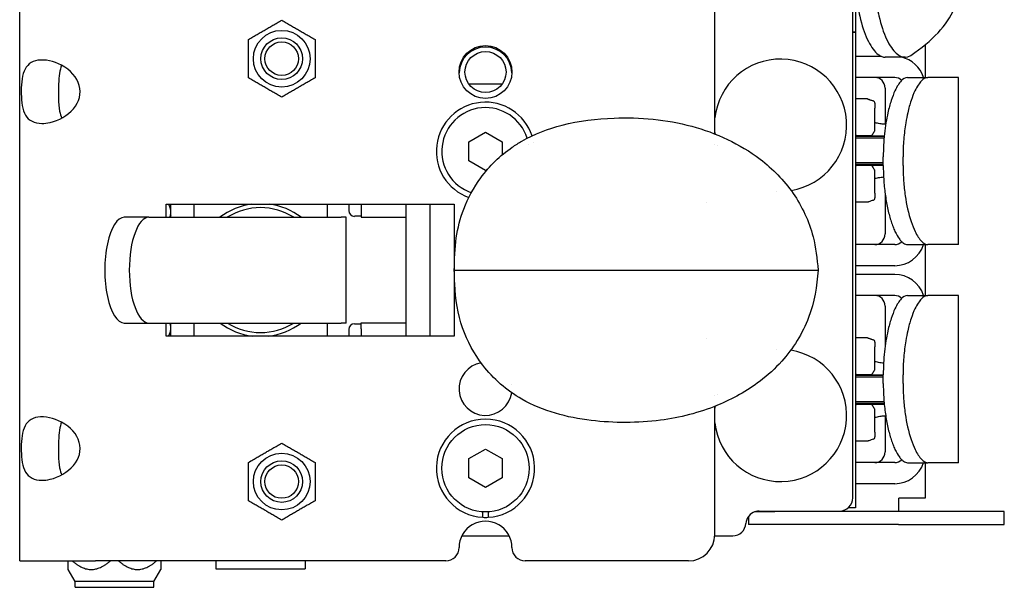
# Model space of a CAD drawing. Units: inches. Extents: x 3.9 to 26.5, y 3.2 to 21.7.
# Drawn here: x 3.9 to 8.6, y 10.1 to 12.8 of the extents above; entities that cross this region are included whole.
import ezdxf

# ---------------------------------------------------------------- set-up
doc = ezdxf.new("R2010")
doc.units = ezdxf.units.IN
doc.header["$MEASUREMENT"] = 0
doc.layers.add('Unified Visible', color=7, linetype='Continuous', lineweight=25)

msp = doc.modelspace()

# ---------------------------------------------------------------- linework, layer by layer
at = {"layer": 'Unified Visible'}
for p, q in [((7.8433, 10.5096), (7.8433, 13.4284)), ((7.8567, 13.435), (7.8567, 12.7109)), ((3.904, 10.2112), (3.904, 12.9612)), ((7.191, 12.2305), (7.191, 12.8362)), ((7.8433, 12.7117), (7.8567, 12.7117)), ((7.8567, 12.7117), (7.8567, 10.4617)), ((7.8567, 12.7109), (7.8433, 12.7109)), ((8.1864, 12.6526), (8.1864, 12.4977)), ((7.9786, 12.5973), (7.8567, 12.5973)), ((8.0908, 12.5933), (7.9972, 12.5933)), ((8.0418, 12.4973), (7.8567, 12.4973)), ((8.1028, 12.4977), (8.1991, 12.4977)), ((8.3439, 12.4977), (8.1991, 12.4977)), ((8.3439, 11.7067), (8.3439, 12.4977)), ((6.0279, 12.4667), (6.1854, 12.4667)), ((7.9961, 12.4473), (7.9961, 12.276)), ((7.9126, 12.3958), (7.8567, 12.3958)), ((7.9126, 12.3958), (7.9126, 12.3958)), ((7.948, 12.3758), (7.948, 12.3529)), ((7.948, 12.2501), (7.948, 12.3529)), ((6.0279, 12.1937), (6.1067, 12.2392)), ((6.1067, 12.2392), (6.1854, 12.1937)), ((7.8608, 12.2226), (7.8567, 12.2226)), ((7.8567, 12.2206), (7.9923, 12.2206)), ((7.9921, 12.2176), (7.8567, 12.2176)), ((7.9914, 12.2098), (7.8567, 12.2098)), ((7.8608, 12.2226), (7.9272, 12.2226)), ((7.9534, 12.2206), (7.9534, 12.2176)), ((6.0279, 12.1028), (6.0279, 12.1937)), ((6.1854, 12.1937), (6.1854, 12.1315)), ((7.9878, 12.0817), (7.9878, 12.1227)), ((8.0811, 12.0817), (8.0811, 12.1227)), ((6.1067, 12.0573), (6.0279, 12.1028)), ((6.1156, 12.0625), (6.1067, 12.0573)), ((7.9878, 12.0936), (7.8567, 12.0936)), ((7.9878, 12.0857), (7.8567, 12.0857)), ((7.8567, 12.0828), (7.9878, 12.0828)), ((7.8567, 12.0808), (7.8608, 12.0808)), ((7.9272, 12.0808), (7.8608, 12.0808)), ((7.9534, 12.0857), (7.9534, 12.0828)), ((7.948, 11.9505), (7.948, 12.0533)), ((7.948, 11.9505), (7.948, 11.9276)), ((7.9961, 11.9503), (7.9961, 11.7572)), ((4.596, 11.8987), (5.9585, 11.8987)), ((4.596, 11.8362), (4.596, 11.8987)), ((4.619, 11.8362), (4.619, 11.8987)), ((4.728, 11.8987), (4.728, 11.8362)), ((5.3579, 11.8987), (5.3579, 11.8362)), ((5.4598, 11.8987), (5.4598, 11.8682)), ((5.5189, 11.8987), (5.5189, 11.8643)), ((5.7317, 11.2737), (5.7317, 11.8987)), ((5.8433, 11.8987), (5.8433, 11.2737)), ((5.9585, 11.8987), (5.9585, 11.2737)), ((7.9126, 11.9076), (7.8567, 11.9076)), ((7.9126, 11.9076), (7.9126, 11.9076)), ((4.5148, 11.8362), (4.3987, 11.8362)), ((4.5148, 11.8362), (5.4246, 11.8362)), ((4.619, 11.8423), (4.6155, 11.8362)), ((5.448, 11.8362), (5.4246, 11.8362)), ((5.448, 11.3362), (5.448, 11.8362)), ((5.5189, 11.8407), (5.4874, 11.8407)), ((5.5189, 11.8643), (5.5189, 11.8367)), ((5.5189, 11.8367), (5.7317, 11.8367)), ((8.0418, 11.7072), (7.8567, 11.7072)), ((8.1028, 11.7067), (8.1991, 11.7067)), ((8.1864, 11.7067), (8.1864, 11.4667)), ((8.3439, 11.7067), (8.1991, 11.7067)), ((8.0418, 11.6072), (7.8567, 11.6072)), ((5.9591, 11.5862), (5.9905, 11.5862)), ((7.2129, 11.5862), (7.331, 11.5862)), ((8.0418, 11.5663), (7.8567, 11.5663)), ((8.0418, 11.4663), (7.8567, 11.4663)), ((8.1028, 11.4667), (8.1991, 11.4667)), ((8.3439, 11.4667), (8.1991, 11.4667)), ((8.3439, 10.6757), (8.3439, 11.4667)), ((7.9961, 11.4163), (7.9961, 11.2233)), ((4.3987, 11.3362), (4.5148, 11.3362)), ((4.5148, 11.3362), (5.4246, 11.3362)), ((4.596, 11.2737), (4.596, 11.3362)), ((4.619, 11.3305), (4.6157, 11.3362)), ((4.619, 11.2737), (4.619, 11.3362)), ((4.728, 11.3362), (4.728, 11.2737)), ((5.3579, 11.3362), (5.3579, 11.2737)), ((5.448, 11.3362), (5.4246, 11.3362)), ((5.4874, 11.3328), (5.5189, 11.3328)), ((5.5189, 11.3367), (5.7317, 11.3367)), ((5.5189, 11.3092), (5.5189, 11.3367)), ((5.9585, 11.2737), (4.596, 11.2737)), ((5.4598, 11.3052), (5.4598, 11.2737)), ((5.5189, 11.3092), (5.5189, 11.2737)), ((7.9126, 11.2659), (7.8567, 11.2659)), ((7.9126, 11.2659), (7.9126, 11.2659)), ((7.948, 11.2459), (7.948, 11.223)), ((7.948, 11.1202), (7.948, 11.223)), ((7.8608, 11.0926), (7.8567, 11.0926)), ((7.8567, 11.0907), (7.9878, 11.0907)), ((7.9878, 11.0877), (7.8567, 11.0877)), ((7.8608, 11.0926), (7.9272, 11.0926)), ((7.9534, 11.0907), (7.9534, 11.0877)), ((7.9878, 11.0507), (7.9878, 11.0917)), ((8.0811, 11.0507), (8.0811, 11.0917)), ((7.9878, 11.0798), (7.8567, 11.0798)), ((7.191, 10.3362), (7.191, 10.942)), ((7.9914, 10.9637), (7.8567, 10.9637)), ((7.9921, 10.9558), (7.8567, 10.9558)), ((7.8567, 10.9529), (7.9924, 10.9529)), ((7.8567, 10.9509), (7.8608, 10.9509)), ((7.9272, 10.9509), (7.8608, 10.9509)), ((7.9534, 10.9558), (7.9534, 10.9529)), ((7.948, 10.8206), (7.948, 10.9234)), ((7.9961, 10.8975), (7.9961, 10.7262)), ((7.948, 10.8206), (7.948, 10.7976)), ((7.9126, 10.7777), (7.8567, 10.7777)), ((7.9126, 10.7777), (7.9126, 10.7777)), ((6.0279, 10.6947), (6.1067, 10.7402)), ((6.1067, 10.7402), (6.1854, 10.6947)), ((6.0279, 10.6038), (6.0279, 10.6947)), ((6.1854, 10.6947), (6.1854, 10.6038)), ((8.0418, 10.6762), (7.8567, 10.6762)), ((8.1028, 10.6757), (8.1991, 10.6757)), ((8.1864, 10.6757), (8.1864, 10.5078)), ((8.3439, 10.6757), (8.1991, 10.6757)), ((6.1067, 10.5583), (6.0279, 10.6038)), ((6.1854, 10.6038), (6.1067, 10.5583)), ((8.0418, 10.5762), (7.8567, 10.5762)), ((8.1864, 10.5078), (8.0614, 10.5078)), ((8.0614, 10.4453), (8.0614, 10.5078)), ((6.0941, 10.4173), (6.0941, 10.4429)), ((6.1192, 10.4429), (6.1192, 10.4173)), ((7.3815, 10.4453), (7.4747, 10.4453)), ((7.4006, 10.4471), (7.7808, 10.4471)), ((8.06, 10.4453), (7.4747, 10.4453)), ((7.8567, 10.4617), (7.8211, 10.4617)), ((8.56, 10.4453), (8.06, 10.4453)), ((8.56, 10.3828), (8.56, 10.4453)), ((7.3497, 10.4208), (7.3497, 10.3828)), ((7.4747, 10.3828), (7.3497, 10.3828)), ((8.06, 10.3828), (7.4747, 10.3828)), ((8.06, 10.3828), (8.56, 10.3828)), ((5.9947, 10.3298), (6.2186, 10.3298)), ((7.1908, 10.3298), (7.2758, 10.3298)), ((3.904, 10.2112), (4.2626, 10.2112)), ((4.1333, 10.1706), (4.1333, 10.2112)), ((5.9192, 10.2112), (4.2626, 10.2112)), ((4.5708, 10.2112), (4.5708, 10.1706)), ((4.8323, 10.2112), (4.8323, 10.173)), ((5.2536, 10.2112), (5.2536, 10.173)), ((7.066, 10.2112), (6.2941, 10.2112)), ((4.1661, 10.1138), (4.1333, 10.1706)), ((4.538, 10.1138), (4.5708, 10.1706)), ((4.8323, 10.173), (5.2536, 10.173)), ((4.538, 10.1138), (4.1661, 10.1138)), ((4.1661, 10.0862), (4.1661, 10.1138)), ((4.538, 10.0862), (4.538, 10.1138)), ((4.1661, 10.0862), (4.538, 10.0862))]:
    msp.add_line(p, q, dxfattribs=at)
for centre, radius in [((5.143, 12.5862), 0.1339), ((5.143, 12.5862), 0.0984), ((5.143, 12.5862), 0.0791), ((6.1067, 12.5232), 0.125), ((6.1067, 12.5232), 0.097), ((6.1067, 10.6492), 0.2067), ((5.143, 10.5862), 0.1339), ((5.143, 10.5862), 0.0984), ((5.143, 10.5862), 0.0791)]:
    msp.add_circle(centre, radius, dxfattribs=at)
for centre, radius, start, end in [((6.1067, 12.5163), 0.125, 1.5937, 178.4063), ((7.5017, 12.2717), 0.3125, 279.1451, 173.7419), ((7.9362, 12.3758), 0.0118, 0, 73.3776), ((6.1067, 12.1482), 0.2323, 18.4212, 250.2062), ((6.1067, 12.1482), 0.2067, 17.4392, 251.1659), ((7.9362, 12.2501), 0.0118, 328.6061, 0), ((7.5017, 12.2717), 0.3125, 186.2581, 187.6476), ((7.9272, 12.2344), 0.0118, 270, 331.5414), ((6.1067, 12.1482), 0.2067, 8.6002, 8.6007), ((6.1067, 12.1482), 0.2323, 10.5909, 10.5916), ((7.4409, 12.1971), 0.2499, 183.9178, 183.9179), ((7.5016, 12.2717), 0.3125, 198.2799, 198.2802), ((7.9272, 12.069), 0.0118, 28.4586, 90), ((7.9362, 12.0533), 0.0118, 0, 31.3939), ((7.5017, 12.2717), 0.3125, 266.4185, 266.4201), ((7.9362, 11.9276), 0.0118, 286.5786, 0), ((5.043, 11.5864), 0.315, 97.4537, 127.5227), ((5.043, 11.5864), 0.2953, 57.7778, 122.2222), ((5.043, 11.5864), 0.315, 52.4773, 82.5463), ((6.8483, 11.5862), 0.4426, 46.4958, 46.4959), ((5.4874, 11.8682), 0.0276, 180, 270), ((5.043, 11.5864), 0.315, 232.5974, 263.1323), ((5.043, 11.5864), 0.2953, 237.9242, 302.0758), ((5.043, 11.5864), 0.315, 276.8677, 307.4026), ((5.4874, 11.3052), 0.0276, 90, 180), ((6.8483, 11.5863), 0.4426, 313.5041, 313.5042), ((7.9362, 11.2459), 0.0118, 0, 73.3776), ((7.5017, 10.8987), 0.3125, 186.2581, 81.1033), ((7.5017, 10.8987), 0.3125, 93.9007, 93.9026), ((6.1067, 11.0242), 0.125, 99.5807, 351.8897), ((7.9272, 11.1044), 0.0118, 270, 331.5414), ((7.9362, 11.1202), 0.0118, 328.6061, 0), ((6.1066, 11.0242), 0.125, 8.9314, 8.9316), ((7.4409, 10.9754), 0.2499, 176.0821, 176.0822), ((7.5016, 10.8987), 0.3125, 161.2475, 161.2478), ((7.5017, 10.8987), 0.3125, 171.9516, 173.7419), ((7.9272, 10.9391), 0.0118, 28.4586, 90), ((7.9362, 10.9234), 0.0118, 0, 31.3939), ((6.1067, 10.6492), 0.2323, 273.1091, 266.8909), ((7.9362, 10.7976), 0.0118, 286.5786, 0), ((7.7808, 10.5096), 0.0625, 270, 0), ((7.4006, 10.3846), 0.0625, 107.7497, 176.4513), ((7.4006, 10.3846), 0.0625, 90, 103.629), ((6.1067, 10.2742), 0.125, 359.8472, 180.1528), ((6.1067, 10.6492), 0.2323, 266.8909, 273.1091), ((7.2758, 10.3923), 0.0625, 270, 356.4513), ((7.066, 10.3362), 0.125, 270, 0), ((5.9192, 10.2737), 0.0625, 270, 0.1528), ((6.2941, 10.2737), 0.0625, 179.8472, 270)]:
    msp.add_arc(centre, radius, start, end, dxfattribs=at)
for centre, major_axis, ratio, start_param, end_param in [((4.3921, 13.1929), (-3.9516, 0.2826), 0.258279, 2.819767, 3.054606), ((8.0418, 12.4473), (0, 0.15), 0.968508, 5.055485, 6.051941), ((7.9477, 12.4473), (0, 0.05), 0.968508, 4.712389, 6.283185), ((8.0418, 12.4473), (0, 0.05), 0.968508, 5.529776, 6.283185), ((4.3987, 11.5862), (0, 0.25), 0.370011, 0, 3.141593), ((4.5148, 11.5862), (0, -0.25), 0.370011, 3.141593, 6.283185), ((7.9477, 11.7572), (0, -0.05), 0.968508, 0, 1.570796), ((8.0418, 11.7572), (0, -0.05), 0.968508, 0, 0.753444), ((8.0418, 11.7572), (0, -0.15), 0.968508, 0, 1.2277), ((8.0418, 11.4163), (0, 0.15), 0.968508, 5.055485, 6.283185), ((7.9477, 11.4163), (0, 0.05), 0.968508, 4.712389, 6.283185), ((8.0418, 11.4163), (0, 0.05), 0.968508, 5.529776, 6.283185), ((7.9477, 10.7262), (0, -0.05), 0.968508, 0, 1.570796), ((8.0418, 10.7262), (0, -0.05), 0.968508, 0, 0.753444), ((8.0418, 10.7262), (0, -0.15), 0.968508, 0, 1.2277)]:
    msp.add_ellipse(centre, major_axis=major_axis, ratio=ratio, start_param=start_param, end_param=end_param, dxfattribs=at)
for points, knots in [([(7.8577, 12.9708), (7.8577, 12.9389), (7.8593, 12.9073), (7.8658, 12.8456), (7.8705, 12.816), (7.8864, 12.7435), (7.8987, 12.7072), (7.9189, 12.6637), (7.9263, 12.6504), (7.9492, 12.6166), (7.9653, 12.602), (7.9859, 12.5945), (7.9913, 12.5932), (7.9972, 12.5932)], [0, 0, 0, 0, 0.242875, 0.242875, 0.485024, 0.485024, 0.868994, 0.868994, 1.068984, 1.068984, 1.460127, 1.460127, 1.571347, 1.571347, 1.571347, 1.571347]), ([(7.9477, 12.9708), (7.9477, 12.939), (7.9493, 12.9074), (7.9559, 12.8459), (7.9607, 12.8163), (7.9764, 12.7465), (7.9888, 12.7092), (8.0106, 12.6634), (8.0183, 12.6499), (8.0412, 12.6171), (8.057, 12.6031), (8.0832, 12.5927), (8.0993, 12.5897), (8.1178, 12.602)], [0, 0, 0, 0, 0.242383, 0.242383, 0.484647, 0.484647, 0.848607, 0.848607, 1.028827, 1.028827, 1.361085, 1.361085, 1.584871, 1.584871, 1.584871, 1.584871]), ([(4.009, 12.28), (3.9729, 12.28), (3.9462, 12.2941), (3.9316, 12.3189), (3.9165, 12.3446), (3.9123, 12.3816), (3.9116, 12.4198), (3.9108, 12.4584), (3.9132, 12.4977), (3.9249, 12.5271), (3.936, 12.5551), (3.9576, 12.5739), (3.9905, 12.5787), (4.0228, 12.5834), (4.0652, 12.5747), (4.1024, 12.5548), (4.143, 12.533), (4.1755, 12.4979), (4.1859, 12.4593), (4.196, 12.422), (4.1856, 12.3819), (4.1585, 12.3497), (4.1316, 12.3177), (4.0886, 12.2939), (4.0478, 12.2846), (4.0344, 12.2815), (4.0213, 12.28), (4.009, 12.28)], [-3.141593, -3.141593, -3.141593, -3.141593, -2.404648, -2.404648, -2.404648, -1.638438, -1.638438, -1.638438, -0.866523, -0.866523, -0.866523, -0.131116, -0.131116, -0.131116, 0.587733, 0.587733, 0.587733, 1.374118, 1.374118, 1.374118, 2.135157, 2.135157, 2.135157, 2.89301, 2.89301, 2.89301, 3.141593, 3.141593, 3.141593, 3.141593]), ([(4.1023, 12.5548), (4.0929, 12.5342), (4.0891, 12.5023), (4.0877, 12.4665), (4.086, 12.4227), (4.0866, 12.374), (4.0928, 12.3382), (4.095, 12.3253), (4.0982, 12.3142), (4.1025, 12.3052)], [0.586948, 0.586948, 0.586948, 0.586948, 1.324689, 1.324689, 1.324689, 2.229253, 2.229253, 2.229253, 2.554644, 2.554644, 2.554644, 2.554644]), ([(8.1028, 12.4977), (8.0904, 12.4977), (8.0798, 12.489), (8.0626, 12.4708), (8.0524, 12.4549), (8.0366, 12.421), (8.0306, 12.4055), (8.0192, 12.3704), (8.014, 12.3514), (8.0025, 12.3), (7.9971, 12.2665), (7.9916, 12.2138), (7.9902, 12.1958), (7.9883, 12.1595), (7.9878, 12.1412), (7.9878, 12.1227)], [0, 0, 0, 0, 0.352881, 0.352881, 0.86151, 0.86151, 1.202117, 1.202117, 1.543532, 1.543532, 2.056121, 2.056121, 2.313322, 2.313322, 2.572959, 2.572959, 2.572959, 2.572959]), ([(8.1991, 12.4977), (8.1864, 12.4977), (8.1755, 12.489), (8.1579, 12.4709), (8.1475, 12.455), (8.1312, 12.421), (8.125, 12.4055), (8.1134, 12.3705), (8.108, 12.3514), (8.0998, 12.3156), (8.0967, 12.2997), (8.0898, 12.2581), (8.0866, 12.2318), (8.0833, 12.1914), (8.0825, 12.1778), (8.0814, 12.1504), (8.0811, 12.1366), (8.0811, 12.1227)], [0, 0, 0, 0, 0.362194, 0.362194, 0.883438, 0.883438, 1.230209, 1.230209, 1.576094, 1.576094, 1.832696, 1.832696, 2.219017, 2.219017, 2.409826, 2.409826, 2.601957, 2.601957, 2.601957, 2.601957]), ([(7.9126, 12.3958), (7.9132, 12.3958), (7.9139, 12.3957), (7.9151, 12.3955), (7.9157, 12.3954), (7.9164, 12.3952), (7.9165, 12.3951), (7.9166, 12.3951), (7.9166, 12.3951), (7.9167, 12.3951), (7.9167, 12.395), (7.9168, 12.395), (7.9168, 12.395), (7.9168, 12.395), (7.9168, 12.395), (7.9168, 12.395), (7.9168, 12.395), (7.9169, 12.395), (7.9169, 12.395), (7.9169, 12.395), (7.9169, 12.395), (7.9171, 12.3949), (7.9173, 12.3948), (7.9184, 12.3944), (7.92, 12.3938), (7.9256, 12.3917), (7.9302, 12.3901), (7.937, 12.3879), (7.9383, 12.3875), (7.9396, 12.3871)], [0.0000182, 0.0000182, 0.0000182, 0.0000182, 0.0047872, 0.0047872, 0.00958, 0.00958, 0.0103409, 0.0103409, 0.0105718, 0.0105718, 0.0108133, 0.0108133, 0.0110542, 0.0110542, 0.0115359, 0.0115359, 0.0122024, 0.0122024, 0.0142001, 0.0142001, 0.0201898, 0.0201898, 0.0381719, 0.0381719, 0.0924853, 0.0924853, 0.1645978, 0.1645978, 0.1801801, 0.1801801, 0.1801801, 0.1801801]), ([(7.9169, 12.395), (7.9169, 12.395), (7.9169, 12.395), (7.917, 12.3949), (7.9171, 12.3949), (7.9176, 12.3947), (7.9184, 12.3944), (7.9217, 12.3931), (7.9253, 12.3918), (7.9328, 12.3892), (7.936, 12.3882), (7.9396, 12.3871)], [0.0390989, 0.0390989, 0.0390989, 0.0390989, 0.0419627, 0.0419627, 0.0542372, 0.0542372, 0.0911739, 0.0911739, 0.1629105, 0.1629105, 0.2049114, 0.2049114, 0.2049114, 0.2049114]), ([(6.2788, 12.1965), (6.3382, 12.2306), (6.4031, 12.255), (6.5489, 12.2923), (6.6318, 12.3026), (6.8371, 12.3098), (6.9626, 12.299), (7.1968, 12.2357), (7.3096, 12.1836), (7.405, 12.1112)], [0, 0, 0, 0, 0.5334, 0.5334, 1.174742, 1.174742, 2.120705, 2.120705, 3.033614, 3.033614, 3.033614, 3.033614]), ([(7.9991, 12.2759), (7.9921, 12.2761), (7.9846, 12.2766), (7.9692, 12.2787), (7.9613, 12.2804), (7.9524, 12.2826), (7.9502, 12.2832), (7.948, 12.2838)], [0.5277718, 0.5277718, 0.5277718, 0.5277718, 0.5805988, 0.5805988, 0.6435294, 0.6435294, 0.6653922, 0.6653922, 0.6653922, 0.6653922]), ([(5.9591, 11.5862), (5.9598, 11.6371), (5.9615, 11.6884), (5.9753, 11.7856), (5.9873, 11.8317), (6.0242, 11.9275), (6.0512, 11.9773), (6.1246, 12.0785), (6.1758, 12.1284), (6.2481, 12.178), (6.2632, 12.1875), (6.2787, 12.1964)], [0, 0, 0, 0, 0.387983, 0.387983, 0.749795, 0.749795, 1.188197, 1.188197, 1.732296, 1.732296, 1.871332, 1.871332, 1.871332, 1.871332]), ([(7.405, 12.1112), (7.4647, 12.0659), (7.5185, 12.0111), (7.6038, 11.8875), (7.637, 11.8173), (7.6687, 11.6927), (7.6753, 11.6394), (7.6792, 11.5862)], [0, 0, 0, 0, 0.57088, 0.57088, 1.1445, 1.1445, 1.550624, 1.550624, 1.550624, 1.550624]), ([(7.9878, 12.0817), (7.9878, 12.057), (7.9887, 12.0324), (7.9904, 12.0082), (7.9912, 11.9961), (7.9923, 11.9841), (7.9935, 11.9723), (7.9947, 11.9606), (7.9962, 11.9491), (7.9978, 11.9378), (7.9994, 11.9265), (8.0012, 11.9155), (8.0032, 11.9046), (8.0051, 11.8938), (8.0073, 11.8832), (8.0096, 11.8729), (8.0142, 11.8524), (8.0194, 11.8336), (8.025, 11.8163), (8.0278, 11.8076), (8.0307, 11.7994), (8.0337, 11.7916), (8.0368, 11.7837), (8.0399, 11.7764), (8.0431, 11.7696), (8.0494, 11.756), (8.056, 11.7445), (8.0627, 11.7352), (8.0661, 11.7305), (8.0695, 11.7263), (8.0729, 11.7228), (8.0763, 11.7192), (8.0797, 11.7162), (8.083, 11.7139), (8.0897, 11.7091), (8.0963, 11.7067), (8.1028, 11.7067)], [0, 0, 0, 0, 0.125123, 0.125123, 0.125123, 0.187655, 0.187655, 0.187655, 0.250167, 0.250167, 0.250167, 0.312657, 0.312657, 0.312657, 0.375127, 0.375127, 0.375127, 0.5, 0.5, 0.5, 0.562433, 0.562433, 0.562433, 0.624906, 0.624906, 0.624906, 0.75, 0.75, 0.75, 0.812486, 0.812486, 0.812486, 0.874861, 0.874861, 0.874861, 1, 1, 1, 1]), ([(8.0811, 12.0817), (8.0811, 12.0694), (8.0814, 12.0571), (8.0822, 12.0326), (8.0829, 12.0204), (8.0855, 11.9842), (8.088, 11.9608), (8.0975, 11.8961), (8.1067, 11.8538), (8.1251, 11.7988), (8.1313, 11.7832), (8.1478, 11.749), (8.1581, 11.7334), (8.1789, 11.7121), (8.1892, 11.7067), (8.1991, 11.7067)], [0, 0, 0, 0, 0.093911, 0.093911, 0.187696, 0.187696, 0.375617, 0.375617, 0.724245, 0.724245, 0.886546, 0.886546, 1.129459, 1.129459, 1.372174, 1.372174, 1.372174, 1.372174]), ([(7.948, 12.0196), (7.9502, 12.0202), (7.9524, 12.0208), (7.9613, 12.023), (7.9692, 12.0246), (7.9814, 12.0263), (7.9853, 12.0267), (7.9892, 12.027)], [0.8876124, 0.8876124, 0.8876124, 0.8876124, 0.9094752, 0.9094752, 0.9724058, 0.9724058, 1.0009228, 1.0009228, 1.0009228, 1.0009228]), ([(7.9396, 11.9162), (7.9331, 11.9143), (7.9277, 11.9124), (7.9202, 11.9097), (7.9179, 11.9088), (7.9171, 11.9085), (7.917, 11.9084), (7.9169, 11.9084), (7.9169, 11.9084), (7.9169, 11.9084), (7.9169, 11.9084), (7.9168, 11.9084), (7.9168, 11.9084), (7.9168, 11.9084), (7.9168, 11.9084), (7.9168, 11.9084), (7.9167, 11.9083), (7.9167, 11.9083), (7.9167, 11.9083), (7.9166, 11.9083), (7.9165, 11.9083), (7.916, 11.9081), (7.9155, 11.908), (7.9145, 11.9077), (7.914, 11.9077), (7.9132, 11.9076), (7.9129, 11.9076), (7.9126, 11.9076)], [0, 0, 0, 0, 0.0770285, 0.0770285, 0.1521003, 0.1521003, 0.1612603, 0.1612603, 0.1656496, 0.1656496, 0.167835, 0.167835, 0.1686564, 0.1686564, 0.1688946, 0.1688946, 0.1691341, 0.1691341, 0.1693746, 0.1693746, 0.1698585, 0.1698585, 0.1737158, 0.1737158, 0.1775237, 0.1775237, 0.1798735, 0.1798735, 0.1798735, 0.1798735]), ([(7.9396, 11.9162), (7.9331, 11.9143), (7.9278, 11.9124), (7.9202, 11.9097), (7.9179, 11.9088), (7.9171, 11.9085), (7.917, 11.9084), (7.9169, 11.9084), (7.9169, 11.9084), (7.9169, 11.9084)], [0, 0, 0, 0, 0.0766693, 0.0766693, 0.151684, 0.151684, 0.1611305, 0.1611305, 0.1655234, 0.1655234, 0.1655234, 0.1655234]), ([(6.2787, 10.976), (6.2076, 11.0169), (6.1432, 11.0724), (6.0533, 11.1898), (6.0208, 11.2495), (5.9751, 11.378), (5.9643, 11.4496), (5.9599, 11.5421), (5.9594, 11.5642), (5.9591, 11.5862)], [0.000554, 0.000554, 0.000554, 0.000554, 0.639392, 0.639392, 1.162329, 1.162329, 1.69955, 1.69955, 1.867921, 1.867921, 1.867921, 1.867921]), ([(5.9905, 11.5862), (6.027, 11.5862), (6.0645, 11.5862), (6.1419, 11.5862), (6.1818, 11.5862), (6.2227, 11.5862)], [-0.7662039, -0.7662039, -0.7662039, -0.7662039, -0.3860045, -0.3860045, -0.000008, -0.000008, -0.000008, -0.000008]), ([(6.2227, 11.5862), (6.2363, 11.5862), (6.2507, 11.5862), (6.2815, 11.5862), (6.2982, 11.5862), (6.3152, 11.5862)], [-0.2673165, -0.2673165, -0.2673165, -0.2673165, -0.1386676, -0.1386676, -0.000027, -0.000027, -0.000027, -0.000027]), ([(6.3152, 11.5862), (6.4442, 11.5862), (6.5573, 11.5862), (6.8762, 11.5862), (7.0894, 11.5862), (7.2129, 11.5862)], [-1.416732, -1.416732, -1.416732, -1.416732, -0.94156, -0.94156, -0.000007, -0.000007, -0.000007, -0.000007]), ([(7.331, 11.5862), (7.3761, 11.5862), (7.421, 11.5862), (7.517, 11.5862), (7.5682, 11.5862), (7.619, 11.5862)], [-0.7680334, -0.7680334, -0.7680334, -0.7680334, -0.410976, -0.410976, 0, 0, 0, 0]), ([(7.6792, 11.5862), (7.6736, 11.5104), (7.6619, 11.4335), (7.6058, 11.2866), (7.5616, 11.2154), (7.4765, 11.1206), (7.4419, 11.0892), (7.405, 11.0613)], [0, 0, 0, 0, 0.579774, 0.579774, 1.197928, 1.197928, 1.550472, 1.550472, 1.550472, 1.550472]), ([(7.619, 11.5862), (7.6256, 11.5862), (7.6319, 11.5862), (7.6378, 11.5862), (7.6434, 11.5862), (7.6487, 11.5862), (7.6534, 11.5862), (7.6536, 11.5862), (7.6538, 11.5862), (7.654, 11.5862), (7.6588, 11.5862), (7.663, 11.5862), (7.6666, 11.5862), (7.6702, 11.5862), (7.673, 11.5862), (7.6751, 11.5862), (7.6772, 11.5862), (7.6785, 11.5862), (7.679, 11.5862), (7.6791, 11.5862), (7.6792, 11.5862), (7.6792, 11.5862)], [0, 0, 0, 0, 0.125, 0.125, 0.125, 0.2451976, 0.2451976, 0.2451976, 0.25, 0.25, 0.25, 0.375, 0.375, 0.375, 0.5, 0.5, 0.5, 0.625, 0.625, 0.625, 0.6622232, 0.6622232, 0.6622232, 0.6622232]), ([(8.1028, 11.4667), (8.0904, 11.4667), (8.0798, 11.458), (8.0626, 11.4398), (8.0524, 11.4239), (8.0366, 11.39), (8.0306, 11.3745), (8.0192, 11.3394), (8.014, 11.3204), (8.0025, 11.269), (7.9971, 11.2355), (7.9916, 11.1828), (7.9902, 11.1648), (7.9883, 11.1285), (7.9878, 11.1102), (7.9878, 11.0917)], [0, 0, 0, 0, 0.352881, 0.352881, 0.86151, 0.86151, 1.202117, 1.202117, 1.543532, 1.543532, 2.056121, 2.056121, 2.313322, 2.313322, 2.572959, 2.572959, 2.572959, 2.572959]), ([(8.1991, 11.4667), (8.1864, 11.4667), (8.1755, 11.458), (8.1579, 11.4399), (8.1475, 11.424), (8.1312, 11.39), (8.125, 11.3745), (8.1134, 11.3395), (8.108, 11.3204), (8.0998, 11.2846), (8.0967, 11.2687), (8.0898, 11.2271), (8.0866, 11.2008), (8.0833, 11.1604), (8.0825, 11.1468), (8.0814, 11.1194), (8.0811, 11.1056), (8.0811, 11.0917)], [0, 0, 0, 0, 0.362194, 0.362194, 0.883438, 0.883438, 1.230209, 1.230209, 1.576094, 1.576094, 1.832696, 1.832696, 2.219017, 2.219017, 2.409826, 2.409826, 2.601957, 2.601957, 2.601957, 2.601957]), ([(7.9126, 11.2659), (7.9132, 11.2659), (7.9139, 11.2658), (7.9151, 11.2656), (7.9157, 11.2655), (7.9164, 11.2652), (7.9165, 11.2652), (7.9166, 11.2652), (7.9166, 11.2652), (7.9167, 11.2651), (7.9167, 11.2651), (7.9168, 11.2651), (7.9168, 11.2651), (7.9168, 11.2651), (7.9168, 11.2651), (7.9168, 11.2651), (7.9168, 11.2651), (7.9169, 11.2651), (7.9169, 11.2651), (7.9169, 11.265), (7.9169, 11.265), (7.9171, 11.265), (7.9173, 11.2649), (7.9184, 11.2645), (7.92, 11.2638), (7.9256, 11.2618), (7.9302, 11.2602), (7.937, 11.258), (7.9383, 11.2576), (7.9396, 11.2572)], [0.0000182, 0.0000182, 0.0000182, 0.0000182, 0.0047872, 0.0047872, 0.00958, 0.00958, 0.0103409, 0.0103409, 0.0105718, 0.0105718, 0.0108133, 0.0108133, 0.0110542, 0.0110542, 0.0115359, 0.0115359, 0.0122024, 0.0122024, 0.0142001, 0.0142001, 0.0201898, 0.0201898, 0.0381719, 0.0381719, 0.0924853, 0.0924853, 0.1645978, 0.1645978, 0.1801801, 0.1801801, 0.1801801, 0.1801801]), ([(7.9169, 11.265), (7.9169, 11.265), (7.9169, 11.265), (7.917, 11.265), (7.9171, 11.265), (7.9176, 11.2648), (7.9184, 11.2645), (7.9217, 11.2632), (7.9253, 11.2619), (7.9328, 11.2593), (7.936, 11.2583), (7.9396, 11.2572)], [0.0390989, 0.0390989, 0.0390989, 0.0390989, 0.0419627, 0.0419627, 0.0542372, 0.0542372, 0.0911739, 0.0911739, 0.1629105, 0.1629105, 0.2049114, 0.2049114, 0.2049114, 0.2049114]), ([(7.9892, 11.1465), (7.9853, 11.1468), (7.9814, 11.1472), (7.9692, 11.1488), (7.9613, 11.1505), (7.9524, 11.1527), (7.9502, 11.1533), (7.948, 11.1538)], [0.5520949, 0.5520949, 0.5520949, 0.5520949, 0.5805988, 0.5805988, 0.6435294, 0.6435294, 0.6653922, 0.6653922, 0.6653922, 0.6653922]), ([(7.405, 11.0613), (7.3434, 11.0145), (7.2746, 10.9765), (7.1175, 10.9114), (7.0259, 10.8884), (6.8254, 10.8627), (6.7143, 10.8623), (6.4925, 10.8889), (6.378, 10.919), (6.2788, 10.9759)], [0.000056, 0.000056, 0.000056, 0.000056, 0.58936, 0.58936, 1.299708, 1.299708, 2.142758, 2.142758, 3.034162, 3.034162, 3.034162, 3.034162]), ([(7.9878, 11.0507), (7.9878, 11.026), (7.9887, 11.0014), (7.9904, 10.9772), (7.9912, 10.9651), (7.9923, 10.9531), (7.9935, 10.9413), (7.9947, 10.9296), (7.9962, 10.9181), (7.9978, 10.9068), (7.9994, 10.8955), (8.0012, 10.8845), (8.0032, 10.8736), (8.0051, 10.8628), (8.0073, 10.8522), (8.0096, 10.8419), (8.0142, 10.8214), (8.0194, 10.8026), (8.025, 10.7853), (8.0278, 10.7766), (8.0307, 10.7684), (8.0337, 10.7606), (8.0368, 10.7527), (8.0399, 10.7454), (8.0431, 10.7386), (8.0494, 10.725), (8.056, 10.7135), (8.0627, 10.7042), (8.0661, 10.6995), (8.0695, 10.6953), (8.0729, 10.6918), (8.0763, 10.6882), (8.0797, 10.6852), (8.083, 10.6829), (8.0897, 10.6781), (8.0963, 10.6757), (8.1028, 10.6757)], [0, 0, 0, 0, 0.125123, 0.125123, 0.125123, 0.187655, 0.187655, 0.187655, 0.250167, 0.250167, 0.250167, 0.312657, 0.312657, 0.312657, 0.375127, 0.375127, 0.375127, 0.5, 0.5, 0.5, 0.562433, 0.562433, 0.562433, 0.624906, 0.624906, 0.624906, 0.75, 0.75, 0.75, 0.812486, 0.812486, 0.812486, 0.874861, 0.874861, 0.874861, 1, 1, 1, 1]), ([(8.0811, 11.0507), (8.0811, 11.0384), (8.0814, 11.0261), (8.0822, 11.0016), (8.0829, 10.9894), (8.0855, 10.9532), (8.088, 10.9298), (8.0975, 10.8651), (8.1067, 10.8228), (8.1251, 10.7678), (8.1313, 10.7522), (8.1478, 10.718), (8.1581, 10.7024), (8.1789, 10.6811), (8.1892, 10.6757), (8.1991, 10.6757)], [0, 0, 0, 0, 0.093911, 0.093911, 0.187696, 0.187696, 0.375617, 0.375617, 0.724245, 0.724245, 0.886546, 0.886546, 1.129459, 1.129459, 1.372174, 1.372174, 1.372174, 1.372174]), ([(4.009, 10.5925), (3.9729, 10.5925), (3.9462, 10.6066), (3.9316, 10.6314), (3.9165, 10.6571), (3.9123, 10.6941), (3.9116, 10.7323), (3.9108, 10.7709), (3.9132, 10.8102), (3.9249, 10.8396), (3.936, 10.8676), (3.9576, 10.8864), (3.9905, 10.8912), (4.0228, 10.8959), (4.0652, 10.8872), (4.1024, 10.8673), (4.143, 10.8455), (4.1755, 10.8104), (4.1859, 10.7718), (4.196, 10.7345), (4.1856, 10.6944), (4.1585, 10.6622), (4.1316, 10.6302), (4.0886, 10.6064), (4.0478, 10.5971), (4.0344, 10.594), (4.0213, 10.5925), (4.009, 10.5925)], [-3.141593, -3.141593, -3.141593, -3.141593, -2.404648, -2.404648, -2.404648, -1.638438, -1.638438, -1.638438, -0.866523, -0.866523, -0.866523, -0.131116, -0.131116, -0.131116, 0.587733, 0.587733, 0.587733, 1.374118, 1.374118, 1.374118, 2.135157, 2.135157, 2.135157, 2.89301, 2.89301, 2.89301, 3.141593, 3.141593, 3.141593, 3.141593]), ([(7.948, 10.8897), (7.9502, 10.8903), (7.9524, 10.8909), (7.9613, 10.8931), (7.9692, 10.8947), (7.9847, 10.8968), (7.9921, 10.8974), (7.9992, 10.8976)], [0.8876124, 0.8876124, 0.8876124, 0.8876124, 0.9094752, 0.9094752, 0.9724058, 0.9724058, 1.0253012, 1.0253012, 1.0253012, 1.0253012]), ([(4.1023, 10.8673), (4.0929, 10.8467), (4.0891, 10.8148), (4.0877, 10.779), (4.086, 10.7352), (4.0866, 10.6865), (4.0928, 10.6507), (4.095, 10.6378), (4.0982, 10.6267), (4.1025, 10.6177)], [0.586948, 0.586948, 0.586948, 0.586948, 1.324689, 1.324689, 1.324689, 2.229253, 2.229253, 2.229253, 2.554644, 2.554644, 2.554644, 2.554644]), ([(7.9396, 10.7863), (7.9331, 10.7844), (7.9277, 10.7825), (7.9202, 10.7798), (7.9179, 10.7789), (7.9171, 10.7786), (7.917, 10.7785), (7.9169, 10.7785), (7.9169, 10.7785), (7.9169, 10.7785), (7.9169, 10.7785), (7.9168, 10.7785), (7.9168, 10.7785), (7.9168, 10.7784), (7.9168, 10.7784), (7.9168, 10.7784), (7.9167, 10.7784), (7.9167, 10.7784), (7.9167, 10.7784), (7.9166, 10.7784), (7.9165, 10.7784), (7.916, 10.7782), (7.9155, 10.778), (7.9145, 10.7778), (7.914, 10.7778), (7.9132, 10.7777), (7.9129, 10.7777), (7.9126, 10.7777)], [0, 0, 0, 0, 0.0770285, 0.0770285, 0.1521003, 0.1521003, 0.1612603, 0.1612603, 0.1656496, 0.1656496, 0.167835, 0.167835, 0.1686564, 0.1686564, 0.1688946, 0.1688946, 0.1691341, 0.1691341, 0.1693746, 0.1693746, 0.1698585, 0.1698585, 0.1737158, 0.1737158, 0.1775237, 0.1775237, 0.1798735, 0.1798735, 0.1798735, 0.1798735]), ([(7.9396, 10.7863), (7.9331, 10.7844), (7.9278, 10.7825), (7.9202, 10.7798), (7.9179, 10.7789), (7.9171, 10.7786), (7.917, 10.7785), (7.9169, 10.7785), (7.9169, 10.7785), (7.9169, 10.7785)], [0, 0, 0, 0, 0.0766693, 0.0766693, 0.151684, 0.151684, 0.1611305, 0.1611305, 0.1655234, 0.1655234, 0.1655234, 0.1655234])]:
    msp.add_open_spline(points, degree=3, knots=knots, dxfattribs=at)
for points, weights in [([(4.9855, 12.6772), (5.0643, 12.7226), (5.143, 12.7681)], [1, 1.15470053838, 1]), ([(5.143, 12.7681), (5.2218, 12.7226), (5.3005, 12.6772)], [1, 1.15470053838, 1]), ([(4.9855, 12.4953), (4.9855, 12.5862), (4.9855, 12.6772)], [1, 1.15470053838, 1]), ([(5.3005, 12.6772), (5.3005, 12.5862), (5.3005, 12.4953)], [1, 1.15470053838, 1]), ([(5.143, 12.4044), (5.0643, 12.4498), (4.9855, 12.4953)], [1, 1.15470053838, 1]), ([(5.3005, 12.4953), (5.2218, 12.4498), (5.143, 12.4044)], [1, 1.15470053838, 1]), ([(4.619, 11.8608), (4.619, 11.8785), (4.6078, 11.8987)], [1, 1.03636042213, 1.00305489529]), ([(4.6141, 11.8362), (4.619, 11.8489), (4.619, 11.8608)], [1.01755456722, 1.02417378585, 1]), ([(4.619, 11.3121), (4.619, 11.3238), (4.6143, 11.3362)], [1, 1.02379221249, 1.01775585837]), ([(4.6075, 11.2737), (4.619, 11.2942), (4.619, 11.3121)], [1.00240927074, 1.03670934199, 1]), ([(4.9855, 10.6772), (5.0643, 10.7226), (5.143, 10.7681)], [1, 1.15470053838, 1]), ([(5.143, 10.7681), (5.2218, 10.7226), (5.3005, 10.6772)], [1, 1.15470053838, 1]), ([(4.9855, 10.4953), (4.9855, 10.5862), (4.9855, 10.6772)], [1, 1.15470053838, 1]), ([(5.3005, 10.6772), (5.3005, 10.5862), (5.3005, 10.4953)], [1, 1.15470053838, 1]), ([(5.143, 10.4044), (5.0643, 10.4498), (4.9855, 10.4953)], [1, 1.15470053838, 1]), ([(5.3005, 10.4953), (5.2218, 10.4498), (5.143, 10.4044)], [1, 1.15470053838, 1]), ([(4.1526, 10.2112), (4.2426, 10.1339), (4.3327, 10.2112)], [1.02254548229, 1.13215505609, 1.02254548229]), ([(4.3714, 10.2112), (4.4614, 10.1339), (4.5514, 10.2112)], [1.02254548229, 1.13215505609, 1.02254548229])]:
    msp.add_rational_spline(points, weights, degree=2, dxfattribs=at)
for points in [[(7.9463, 12.2439), (7.9434, 12.2391), (7.9404, 12.2341), (7.9375, 12.2287)], [(7.9375, 12.0746), (7.9404, 12.0693), (7.9434, 12.0643), (7.9463, 12.0595)], [(7.9463, 11.114), (7.9434, 11.1092), (7.9404, 11.1041), (7.9375, 11.0988)], [(7.9375, 10.9447), (7.9404, 10.9394), (7.9434, 10.9343), (7.9463, 10.9295)]]:
    msp.add_open_spline(points, degree=3, dxfattribs=at)

doc.saveas('drawing.dxf')
